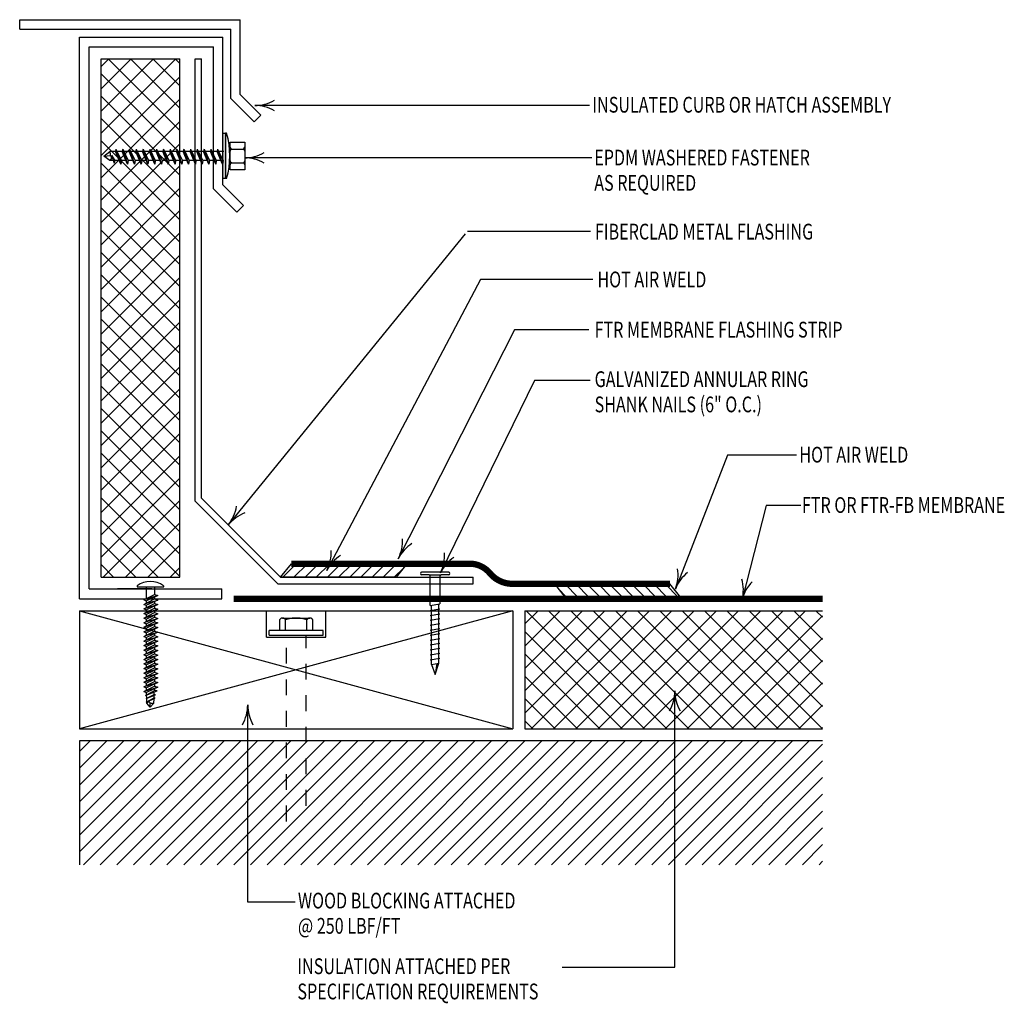
# Model space of a CAD drawing. Extents: x 5.57 to 11.81, y 3.07 to 9.31.
import ezdxf

# ---------------------------------------------------------------- set-up
doc = ezdxf.new("R2010")
doc.units = 0
doc.header["$MEASUREMENT"] = 0
doc.linetypes.add('CENTER', pattern=[2, 1.25, -0.25, 0.25, -0.25])
doc.linetypes.add('PL2', pattern=[0.06, 0.03, -0.03])
doc.layers.get('0').update_dxf_attribs({"color": 25, "linetype": 'CONTINUOUS'})
for name, color, linetype in [('BLOCKING', 40, 'CONTINUOUS'), ('FASTENERS', 154, 'CONTINUOUS'), ('INSULATION', 130, 'CONTINUOUS'), ('MEMBRANE', 7, 'CONTINUOUS'), ('METAL', 234, 'CONTINUOUS'), ('SUBSTRATE', 54, 'CONTINUOUS'), ('TEXT', 1, 'CONTINUOUS')]:
    doc.layers.add(name, color=color, linetype=linetype)
doc.styles.add('FIBERTITE', font='lucon.TTF', dxfattribs={"width": 0.75})
pattern_1 = [(45, (15.74835, 1.42537), (-0.0707107, 0.0707107), []), (135, (15.74835, 1.42537), (-0.0707107, -0.0707107), [])]

# ---------------------------------------------------------------- blocks, each defined once
blk = doc.blocks.new('arrow2')
at = {"color": 0}
for centre, start, end in [((0, 0.999), 239.9586, 270), ((0, -0.999), 90, 120.041)]:
    blk.add_arc(centre, 0.999, start, end, dxfattribs=at)

msp = doc.modelspace()

# ---------------------------------------------------------------- hatches: boundary and pattern name
at = {"layer": 'FASTENERS'}
msp.add_hatch(color=256, dxfattribs=at).paths.add_polyline_path([(6.8585, 8.3043), (6.8746, 8.3043), (6.8746, 8.5912), (6.8585, 8.5912)])
at = {"layer": 'INSULATION'}
h = msp.add_hatch(dxfattribs=at)
h.set_pattern_fill('NET', color=256, scale=0.8, angle=45, style=0)
h.set_pattern_definition(pattern_1)
h.paths.add_polyline_path([(6.0851, 5.7767), (6.5851, 5.7767), (6.5851, 9.0642), (6.0851, 9.0642)])
h = msp.add_hatch(dxfattribs=at)
h.set_pattern_fill('NET', color=256, scale=0.8, angle=45, style=0)
h.set_pattern_definition(pattern_1)
h.paths.add_polyline_path([(10.6618, 4.8142), (10.6618, 5.5642), (8.7726, 5.5642), (8.7726, 4.8142)])
at = {"layer": 'MEMBRANE'}
h = msp.add_hatch(dxfattribs=at)
h.set_pattern_fill('ANSI31', color=256, scale=0.4, style=0)
h.set_pattern_definition([(45, (2.16014, -0.85644), (-0.03535534, 0.03535534), [])])
h.paths.add_polyline_path([(7.2918, 5.8621), (7.2226, 5.7767), (7.9557, 5.7767), (8.0249, 5.8621)])
h = msp.add_hatch(dxfattribs=at)
h.set_pattern_fill('ANSI31', color=256, scale=0.4, style=0)
h.set_pattern_definition([(135, (14.824744, -0.984914), (0.03535534, 0.03535534), [])])
h.paths.add_polyline_path([(9.6931, 5.7336), (9.7623, 5.6482), (9.0292, 5.6482), (8.96, 5.7336)])
at = {"layer": 'SUBSTRATE'}
h = msp.add_hatch(dxfattribs=at)
h.set_pattern_fill('ANSI31', color=256, scale=0.6, style=0)
h.set_pattern_definition([(45, (15.74835, 1.42537), (-0.053033, 0.053033), [])])
h.paths.add_polyline_path([(10.6618, 3.9532), (10.6618, 4.7392), (5.9476, 4.7392), (5.9476, 3.9532)])

# ---------------------------------------------------------------- linework, layer by layer
at = {"layer": 'BLOCKING', "linetype": 'Continuous'}
for p, q in [((5.9476, 5.5642), (8.6976, 5.5642)), ((5.9476, 5.5642), (5.9476, 4.8142)), ((5.9476, 5.5642), (8.6976, 4.8142)), ((8.6976, 5.5642), (5.9476, 4.8142)), ((8.6976, 5.5642), (8.6976, 4.8142)), ((7.1351, 5.3962), (7.5101, 5.3962)), ((5.9476, 4.8142), (8.6976, 4.8142))]:
    msp.add_line(p, q, dxfattribs=at)
at = {"layer": 'BLOCKING', "linetype": 'CENTER'}
for p, q in [((7.1351, 5.3962), (7.1351, 5.5642)), ((7.5101, 5.3962), (7.5101, 5.5642))]:
    msp.add_line(p, q, dxfattribs=at)
at = {"layer": 'FASTENERS'}
for p, q in [((6.8585, 8.5912), (6.8746, 8.5912)), ((6.8746, 8.5912), (6.8746, 8.3043)), ((6.881, 8.5912), (6.8746, 8.5912)), ((6.8746, 8.5912), (6.8746, 8.3043)), ((6.9032, 8.5349), (6.9971, 8.5349)), ((6.9032, 8.3606), (6.9032, 8.5349)), ((6.9971, 8.5349), (6.9971, 8.3606)), ((6.1029, 8.4473), (6.1402, 8.4761)), ((6.1029, 8.4473), (6.1437, 8.4508)), ((6.1402, 8.4194), (6.1029, 8.4473)), ((6.1764, 8.4761), (6.1402, 8.4761)), ((6.1437, 8.4614), (6.1402, 8.4761)), ((6.1437, 8.4508), (6.1437, 8.4614)), ((6.1437, 8.4508), (6.1479, 8.4413)), ((6.1479, 8.4413), (6.1482, 8.4296)), ((6.1503, 8.4533), (6.1684, 8.4023)), ((6.1503, 8.4533), (6.1712, 8.4194)), ((6.1794, 8.4901), (6.1764, 8.4761)), ((6.2104, 8.3959), (6.1764, 8.4761)), ((6.1794, 8.4901), (6.2104, 8.3959)), ((6.1794, 8.4901), (6.2141, 8.4194)), ((6.2194, 8.4761), (6.1863, 8.4761)), ((6.2223, 8.4901), (6.2194, 8.4761)), ((6.2534, 8.3959), (6.2194, 8.4761)), ((6.2223, 8.4901), (6.2534, 8.3959)), ((6.2223, 8.4901), (6.2571, 8.4194)), ((6.2623, 8.4761), (6.2292, 8.4761)), ((6.2653, 8.4901), (6.2623, 8.4761)), ((6.2964, 8.3959), (6.2623, 8.4761)), ((6.2653, 8.4901), (6.2964, 8.3959)), ((6.2653, 8.4901), (6.3, 8.4194)), ((6.3053, 8.4761), (6.2722, 8.4761)), ((6.3083, 8.4901), (6.3053, 8.4761)), ((6.3393, 8.3959), (6.3053, 8.4761)), ((6.3083, 8.4901), (6.3393, 8.3959)), ((6.3083, 8.4901), (6.343, 8.4194)), ((6.3483, 8.4761), (6.3151, 8.4761)), ((6.3512, 8.4901), (6.3483, 8.4761)), ((6.3823, 8.3959), (6.3483, 8.4761)), ((6.3512, 8.4901), (6.3823, 8.3959)), ((6.3512, 8.4901), (6.3859, 8.4194)), ((6.3912, 8.4761), (6.3581, 8.4761)), ((6.3942, 8.4901), (6.3912, 8.4761)), ((6.4252, 8.3959), (6.3912, 8.4761)), ((6.3942, 8.4901), (6.4252, 8.3959)), ((6.3942, 8.4901), (6.4289, 8.4194)), ((6.4342, 8.4761), (6.401, 8.4761)), ((6.4371, 8.4901), (6.4342, 8.4761)), ((6.4682, 8.3959), (6.4342, 8.4761)), ((6.4371, 8.4901), (6.4682, 8.3959)), ((6.4371, 8.4901), (6.4719, 8.4194)), ((6.4771, 8.4761), (6.444, 8.4761)), ((6.4801, 8.4901), (6.4771, 8.4761)), ((6.5111, 8.3959), (6.4771, 8.4761)), ((6.4801, 8.4901), (6.5111, 8.3959)), ((6.4801, 8.4901), (6.5148, 8.4194)), ((6.5201, 8.4761), (6.487, 8.4761)), ((6.523, 8.4901), (6.5201, 8.4761)), ((6.5541, 8.3959), (6.5201, 8.4761)), ((6.523, 8.4901), (6.5541, 8.3959)), ((6.523, 8.4901), (6.5578, 8.4194)), ((6.563, 8.4761), (6.5299, 8.4761)), ((6.566, 8.4901), (6.563, 8.4761)), ((6.5971, 8.3959), (6.563, 8.4761)), ((6.566, 8.4901), (6.5971, 8.3959)), ((6.566, 8.4901), (6.6007, 8.4194)), ((6.606, 8.4761), (6.5729, 8.4761)), ((6.609, 8.4901), (6.606, 8.4761)), ((6.64, 8.3959), (6.606, 8.4761)), ((6.609, 8.4901), (6.64, 8.3959)), ((6.609, 8.4901), (6.6437, 8.4194)), ((6.649, 8.4761), (6.6158, 8.4761)), ((6.6519, 8.4901), (6.649, 8.4761)), ((6.683, 8.3959), (6.649, 8.4761)), ((6.6519, 8.4901), (6.683, 8.3959)), ((6.6519, 8.4901), (6.6866, 8.4194)), ((6.6919, 8.4761), (6.6588, 8.4761)), ((6.6949, 8.4901), (6.6919, 8.4761)), ((6.7259, 8.3959), (6.6919, 8.4761)), ((6.6949, 8.4901), (6.7259, 8.3959)), ((6.6949, 8.4901), (6.7296, 8.4194)), ((6.7349, 8.4761), (6.7017, 8.4761)), ((6.7378, 8.4901), (6.7349, 8.4761)), ((6.7689, 8.3959), (6.7349, 8.4761)), ((6.7378, 8.4901), (6.7689, 8.3959)), ((6.7378, 8.4901), (6.7726, 8.4194)), ((6.7778, 8.4761), (6.7447, 8.4761)), ((6.7808, 8.4901), (6.7778, 8.4761)), ((6.8118, 8.3959), (6.7778, 8.4761)), ((6.7808, 8.4901), (6.8118, 8.3959)), ((6.7808, 8.4901), (6.8155, 8.4194)), ((6.8208, 8.4761), (6.7877, 8.4761)), ((6.8237, 8.4901), (6.8208, 8.4761)), ((6.8548, 8.3959), (6.8208, 8.4761)), ((6.8237, 8.4901), (6.8548, 8.3959)), ((6.8237, 8.4901), (6.8585, 8.4194)), ((6.8637, 8.4761), (6.8306, 8.4761)), ((6.9137, 8.4913), (6.9866, 8.4913)), ((6.1482, 8.4296), (6.1402, 8.4194)), ((6.1624, 8.4194), (6.1402, 8.4194)), ((6.1712, 8.4194), (6.1684, 8.4023)), ((6.2005, 8.4194), (6.1712, 8.4194)), ((6.2141, 8.4194), (6.2104, 8.3959)), ((6.2434, 8.4194), (6.2141, 8.4194)), ((6.2571, 8.4194), (6.2534, 8.3959)), ((6.2864, 8.4194), (6.2571, 8.4194)), ((6.3, 8.4194), (6.2964, 8.3959)), ((6.3294, 8.4194), (6.3, 8.4194)), ((6.343, 8.4194), (6.3393, 8.3959)), ((6.3723, 8.4194), (6.343, 8.4194)), ((6.3859, 8.4194), (6.3823, 8.3959)), ((6.4153, 8.4194), (6.3859, 8.4194)), ((6.4289, 8.4194), (6.4252, 8.3959)), ((6.4582, 8.4194), (6.4289, 8.4194)), ((6.4719, 8.4194), (6.4682, 8.3959)), ((6.5012, 8.4194), (6.4719, 8.4194)), ((6.5148, 8.4194), (6.5111, 8.3959)), ((6.5441, 8.4194), (6.5148, 8.4194)), ((6.5578, 8.4194), (6.5541, 8.3959)), ((6.5871, 8.4194), (6.5578, 8.4194)), ((6.6007, 8.4194), (6.5971, 8.3959)), ((6.6301, 8.4194), (6.6007, 8.4194)), ((6.6437, 8.4194), (6.64, 8.3959)), ((6.673, 8.4194), (6.6437, 8.4194)), ((6.6866, 8.4194), (6.683, 8.3959)), ((6.716, 8.4194), (6.6866, 8.4194)), ((6.7296, 8.4194), (6.7259, 8.3959)), ((6.7589, 8.4194), (6.7296, 8.4194)), ((6.7726, 8.4194), (6.7689, 8.3959)), ((6.8019, 8.4194), (6.7726, 8.4194)), ((6.8155, 8.4194), (6.8118, 8.3959)), ((6.8448, 8.4194), (6.8155, 8.4194)), ((6.8585, 8.4194), (6.8548, 8.3959)), ((6.9137, 8.4042), (6.9866, 8.4042)), ((6.9971, 8.3606), (6.9032, 8.3606)), ((6.8746, 8.3043), (6.8585, 8.3043)), ((6.881, 8.3043), (6.8746, 8.3043)), ((6.3131, 5.7216), (6.3131, 5.7147)), ((6.3131, 5.7147), (6.4818, 5.7147)), ((6.3703, 5.7147), (6.3703, 5.6678)), ((6.4246, 5.7147), (6.4246, 5.6678)), ((6.4818, 5.7147), (6.4818, 5.7216)), ((6.356, 5.6333), (6.4246, 5.6678)), ((6.356, 5.6043), (6.4246, 5.6388)), ((6.356, 5.6333), (6.3727, 5.6272)), ((6.3658, 5.6383), (6.4438, 5.6608)), ((6.3658, 5.6093), (6.4438, 5.6317)), ((6.3703, 5.6678), (6.3703, 5.6571)), ((6.3703, 5.6571), (6.3703, 5.6406)), ((6.3703, 5.6281), (6.3703, 5.6116)), ((6.4438, 5.6608), (6.3727, 5.6272)), ((6.4438, 5.6317), (6.3727, 5.5981)), ((6.4246, 5.6678), (6.4438, 5.6608)), ((6.4246, 5.6517), (6.4246, 5.6388)), ((6.4246, 5.6388), (6.4438, 5.6317)), ((6.4246, 5.6226), (6.4246, 5.6097)), ((6.356, 5.5752), (6.4246, 5.6097)), ((6.356, 5.6043), (6.3727, 5.5981)), ((6.356, 5.5461), (6.4246, 5.5806)), ((6.356, 5.5752), (6.3727, 5.5691)), ((6.3658, 5.5802), (6.4438, 5.6026)), ((6.3658, 5.5511), (6.4438, 5.5736)), ((6.3703, 5.599), (6.3703, 5.5825)), ((6.3703, 5.5699), (6.3703, 5.5534)), ((6.4438, 5.6026), (6.3727, 5.5691)), ((6.4438, 5.5736), (6.3727, 5.54)), ((6.4246, 5.6097), (6.4438, 5.6026)), ((6.4246, 5.5936), (6.4246, 5.5806)), ((6.4246, 5.5806), (6.4438, 5.5736)), ((6.4246, 5.5645), (6.4246, 5.5516)), ((6.356, 5.517), (6.4246, 5.5516)), ((6.356, 5.5461), (6.3727, 5.54)), ((6.356, 5.488), (6.4246, 5.5225)), ((6.356, 5.517), (6.3727, 5.5109)), ((6.3658, 5.522), (6.4438, 5.5445)), ((6.3658, 5.493), (6.4438, 5.5154)), ((6.3703, 5.5409), (6.3703, 5.5244)), ((6.3703, 5.5118), (6.3703, 5.4953)), ((6.4438, 5.5445), (6.3727, 5.5109)), ((6.4438, 5.5154), (6.3727, 5.4818)), ((6.4246, 5.5516), (6.4438, 5.5445)), ((6.4246, 5.5354), (6.4246, 5.5225)), ((6.4246, 5.5225), (6.4438, 5.5154)), ((6.4246, 5.5064), (6.4246, 5.4934)), ((6.356, 5.4589), (6.4246, 5.4934)), ((6.356, 5.488), (6.3727, 5.4818)), ((6.356, 5.4298), (6.4246, 5.4643)), ((6.356, 5.4589), (6.3727, 5.4528)), ((6.356, 5.4008), (6.4246, 5.4353)), ((6.3658, 5.4639), (6.4438, 5.4864)), ((6.3658, 5.4348), (6.4438, 5.4573)), ((6.3703, 5.4827), (6.3703, 5.4662)), ((6.3703, 5.4536), (6.3703, 5.4371)), ((6.4438, 5.4864), (6.3727, 5.4528)), ((6.4438, 5.4573), (6.3727, 5.4237)), ((6.4246, 5.4934), (6.4438, 5.4864)), ((6.4246, 5.4773), (6.4246, 5.4643)), ((6.4246, 5.4643), (6.4438, 5.4573)), ((6.4246, 5.4482), (6.4246, 5.4353)), ((6.4246, 5.4353), (6.4438, 5.4282)), ((6.356, 5.4298), (6.3727, 5.4237)), ((6.356, 5.3717), (6.4246, 5.4062)), ((6.356, 5.4008), (6.3727, 5.3946)), ((6.356, 5.3426), (6.4246, 5.3771)), ((6.356, 5.3717), (6.3727, 5.3656)), ((6.3658, 5.4058), (6.4438, 5.4282)), ((6.3658, 5.3767), (6.4438, 5.3992)), ((6.3703, 5.4246), (6.3703, 5.4081)), ((6.3703, 5.3955), (6.3703, 5.379)), ((6.4438, 5.4282), (6.3727, 5.3946)), ((6.4438, 5.3992), (6.3727, 5.3656)), ((6.4246, 5.4192), (6.4246, 5.4062)), ((6.4246, 5.4062), (6.4438, 5.3992)), ((6.4246, 5.3901), (6.4246, 5.3771)), ((6.4246, 5.3771), (6.4438, 5.3701)), ((6.356, 5.3136), (6.4246, 5.3481)), ((6.356, 5.3426), (6.3727, 5.3365)), ((6.356, 5.2845), (6.4246, 5.319)), ((6.356, 5.3136), (6.3727, 5.3074)), ((6.3658, 5.3476), (6.4438, 5.3701)), ((6.3658, 5.3186), (6.4438, 5.341)), ((6.3658, 5.2895), (6.4438, 5.3119)), ((6.3703, 5.3664), (6.3703, 5.3499)), ((6.3703, 5.3374), (6.3703, 5.3209)), ((6.4438, 5.3701), (6.3727, 5.3365)), ((6.4438, 5.341), (6.3727, 5.3074)), ((6.4438, 5.3119), (6.3727, 5.2784)), ((6.4246, 5.361), (6.4246, 5.3481)), ((6.4246, 5.3481), (6.4438, 5.341)), ((6.4246, 5.3319), (6.4246, 5.319)), ((6.4246, 5.319), (6.4438, 5.3119)), ((6.356, 5.2554), (6.4246, 5.2899)), ((6.356, 5.2845), (6.3727, 5.2784)), ((6.356, 5.2263), (6.4246, 5.2609)), ((6.356, 5.2554), (6.3727, 5.2493)), ((6.3658, 5.2604), (6.4438, 5.2829)), ((6.3658, 5.2313), (6.4438, 5.2538)), ((6.3703, 5.3083), (6.3703, 5.2918)), ((6.3703, 5.2792), (6.3703, 5.2627)), ((6.3703, 5.2502), (6.3703, 5.2337)), ((6.4438, 5.2829), (6.3727, 5.2493)), ((6.4438, 5.2538), (6.3727, 5.2202)), ((6.4246, 5.3029), (6.4246, 5.2899)), ((6.4246, 5.2899), (6.4438, 5.2829)), ((6.4246, 5.2738), (6.4246, 5.2609)), ((6.4246, 5.2609), (6.4438, 5.2538)), ((6.356, 5.1973), (6.4246, 5.2318)), ((6.356, 5.2263), (6.3727, 5.2202)), ((6.356, 5.1682), (6.4246, 5.2027)), ((6.356, 5.1973), (6.3727, 5.1911)), ((6.3658, 5.2023), (6.4438, 5.2247)), ((6.3658, 5.1732), (6.4438, 5.1957)), ((6.3703, 5.2211), (6.3703, 5.2046)), ((6.3703, 5.192), (6.3703, 5.1755)), ((6.4438, 5.2247), (6.3727, 5.1911)), ((6.4438, 5.1957), (6.3727, 5.1621)), ((6.4246, 5.2447), (6.4246, 5.2318)), ((6.4246, 5.2318), (6.4438, 5.2247)), ((6.4246, 5.2157), (6.4246, 5.2027)), ((6.4246, 5.2027), (6.4438, 5.1957)), ((6.4246, 5.1866), (6.4246, 5.1736)), ((6.356, 5.1391), (6.4246, 5.1736)), ((6.356, 5.1682), (6.3727, 5.1621)), ((6.356, 5.1101), (6.4246, 5.1446)), ((6.356, 5.1391), (6.3727, 5.133)), ((6.3658, 5.1441), (6.4438, 5.1666)), ((6.3658, 5.1151), (6.4438, 5.1375)), ((6.3703, 5.1629), (6.3703, 5.1464)), ((6.3703, 5.1339), (6.3703, 5.1174)), ((6.4438, 5.1666), (6.3727, 5.133)), ((6.4438, 5.1375), (6.3727, 5.1039)), ((6.4246, 5.1736), (6.4438, 5.1666)), ((6.4246, 5.1575), (6.4246, 5.1446)), ((6.4246, 5.1446), (6.4438, 5.1375)), ((6.4246, 5.1285), (6.4246, 5.1155)), ((6.356, 5.081), (6.4246, 5.1155)), ((6.356, 5.1101), (6.3727, 5.1039)), ((6.356, 5.0519), (6.4246, 5.0864)), ((6.356, 5.081), (6.3727, 5.0749)), ((6.3658, 5.086), (6.4438, 5.1085)), ((6.3658, 5.0569), (6.4438, 5.0794)), ((6.3703, 5.1048), (6.3703, 5.0883)), ((6.3703, 5.0757), (6.3703, 5.0592)), ((6.4438, 5.1085), (6.3727, 5.0749)), ((6.4438, 5.0794), (6.3727, 5.0458)), ((6.4246, 5.1155), (6.4438, 5.1085)), ((6.4246, 5.0994), (6.4246, 5.0864)), ((6.4246, 5.0864), (6.4438, 5.0794)), ((6.4246, 5.0703), (6.4246, 5.0574)), ((6.356, 5.0519), (6.3727, 5.0458)), ((6.3658, 5.0273), (6.4246, 5.0574)), ((6.3658, 5.0273), (6.4396, 5.0553)), ((6.3706, 4.9846), (6.4209, 5.0107)), ((6.3706, 4.9846), (6.4275, 5.0086)), ((6.3711, 5.0071), (6.4216, 5.0332)), ((6.3711, 5.0071), (6.4297, 5.0312)), ((6.3732, 5.0311), (6.3727, 5.0453)), ((6.3741, 5.0087), (6.3733, 5.0302)), ((6.375, 4.9869), (6.3741, 5.0083)), ((6.42, 4.978), (6.4208, 5.0058)), ((6.4275, 5.0086), (6.4209, 5.0107)), ((6.421, 5.0107), (6.4214, 5.0278)), ((6.4216, 5.0332), (6.422, 5.0487)), ((6.4297, 5.0312), (6.4216, 5.0332)), ((6.4396, 5.0553), (6.4246, 5.0574)), ((6.3754, 4.9768), (6.375, 4.9864)), ((6.3966, 4.9529), (6.3754, 4.9768)), ((6.3966, 4.9529), (6.3969, 4.9808)), ((6.3966, 4.9529), (6.42, 4.978))]:
    msp.add_line(p, q, dxfattribs=at)
at = {"layer": 'FASTENERS', "linetype": 'Continuous'}
for p, q in [((8.2899, 5.8077), (8.1181, 5.8077)), ((8.1649, 5.7921), (8.1181, 5.7921)), ((8.1649, 5.7921), (8.2431, 5.7921)), ((8.1727, 5.5967), (8.1727, 5.7843)), ((8.2352, 5.6077), (8.2352, 5.7843)), ((8.2899, 5.7921), (8.2431, 5.7921)), ((6.407, 5.7017), (6.1882, 5.7017)), ((8.1727, 5.5967), (8.2343, 5.6076)), ((8.1727, 5.5655), (8.2343, 5.5763)), ((8.1806, 5.2231), (8.1806, 5.5981)), ((8.2274, 5.2313), (8.2274, 5.6063)), ((8.1727, 5.5342), (8.2343, 5.5451)), ((8.1727, 5.503), (8.2343, 5.5138)), ((8.1727, 5.4717), (8.2343, 5.4826)), ((8.1727, 5.4405), (8.2343, 5.4513)), ((8.1727, 5.4092), (8.2343, 5.4201)), ((8.1727, 5.378), (8.2343, 5.3888)), ((8.1727, 5.3467), (8.2343, 5.3576)), ((8.1727, 5.3155), (8.2343, 5.3263)), ((8.1727, 5.2842), (8.2343, 5.2951)), ((8.1727, 5.253), (8.2343, 5.2638)), ((8.1806, 5.2231), (8.2274, 5.2313)), ((8.1806, 5.2231), (8.204, 5.1592)), ((8.204, 5.1592), (8.2274, 5.2313)), ((8.2152, 5.2292), (8.204, 5.1593))]:
    msp.add_line(p, q, dxfattribs=at)
at = {"layer": 'FASTENERS', "linetype": 'CENTER'}
for p, q in [((7.2176, 5.4392), (7.2176, 5.5068)), ((7.2363, 5.5173), (7.4088, 5.5173)), ((7.2551, 5.4392), (7.2551, 5.5068)), ((7.3901, 5.4392), (7.3901, 5.5068)), ((7.4276, 5.4392), (7.4276, 5.5068)), ((7.4945, 5.4392), (7.1507, 5.4392)), ((7.1507, 5.4079), (7.1507, 5.4392)), ((7.4945, 5.4079), (7.4945, 5.4392)), ((7.1507, 5.4079), (7.4945, 5.4079))]:
    msp.add_line(p, q, dxfattribs=at)
at = {"layer": 'FASTENERS', "linetype": 'PL2'}
for p, q in [((7.2601, 4.2283), (7.2601, 5.4079)), ((7.3851, 4.3274), (7.3851, 5.4079))]:
    msp.add_line(p, q, dxfattribs=at)
at = {"layer": 'FASTENERS'}
for centre, radius, start, end in [((6.3849, 8.4477), 0.5164, 343.8684, 16.1316), ((6.92, 8.5073), 0.0172, 190.82164, 248.36045), ((6.9802, 8.5073), 0.0172, 291.63955, 349.17836), ((6.92, 8.4754), 0.0172, 111.63955, 169.17836), ((6.9802, 8.4754), 0.0172, 10.82164, 68.36045), ((6.92, 8.4201), 0.0172, 190.82164, 248.36045), ((6.92, 8.3882), 0.0172, 111.63955, 169.17836), ((6.9802, 8.4201), 0.0172, 291.63955, 349.17836), ((6.9802, 8.3882), 0.0172, 10.82164, 68.36045), ((6.3974, 5.6079), 0.1415, 53.40765, 126.59235), ((6.3882, 4.9677), 0.0157, 56.53565, 144.55804), ((6.4113, 5.0027), 0.0262, 236.53565, 289.45645)]:
    msp.add_arc(centre, radius, start, end, dxfattribs=at)
at = {"layer": 'FASTENERS', "linetype": 'Continuous'}
for centre, start, end in [((8.1181, 5.7999), 90, 270), ((8.1649, 5.7843), 0, 90), ((8.2431, 5.7843), 90, 180), ((8.2899, 5.7999), 270, 90)]:
    msp.add_arc(centre, 0.00781, start, end, dxfattribs=at)
at = {"layer": 'FASTENERS', "linetype": 'CENTER'}
for centre, radius, start, end in [((7.2363, 5.4953), 0.022, 31.59235, 148.40765), ((7.3226, 5.2947), 0.2226, 72.34842, 107.65158), ((7.4088, 5.4953), 0.022, 31.59235, 148.40765)]:
    msp.add_arc(centre, radius, start, end, dxfattribs=at)
at = {"layer": 'INSULATION', "linetype": 'Continuous'}
for p, q in [((6.0851, 5.7767), (6.0851, 9.0642)), ((6.0851, 9.0642), (6.5851, 9.0642)), ((6.5851, 5.7767), (6.5851, 9.0642)), ((6.0851, 5.7767), (6.5851, 5.7767))]:
    msp.add_line(p, q, dxfattribs=at)
at = {"layer": 'INSULATION'}
for p, q in [((8.7726, 5.5642), (10.6618, 5.5642)), ((8.7726, 5.5642), (8.7726, 4.8142)), ((8.7726, 4.8142), (10.6618, 4.8142))]:
    msp.add_line(p, q, dxfattribs=at)
at = {"layer": 'MEMBRANE', "const_width": 0.04}
msp.add_lwpolyline([(7.2918, 5.8621), (8.423, 5.8621, -0.223628), (8.5514, 5.8016, 0.230218), (8.6987, 5.7345), (9.6931, 5.7336)], format="xyb", dxfattribs=at)
at = {"layer": 'MEMBRANE'}
for points in [[(7.2918, 5.8621), (8.0249, 5.8621), (7.9557, 5.7767), (7.2226, 5.7767)], [(9.6931, 5.7336), (8.96, 5.7336), (9.0292, 5.6482), (9.7623, 5.6482)]]:
    msp.add_lwpolyline(points, close=True, dxfattribs=at)
at = {"layer": 'MEMBRANE', "const_width": 0.04}
msp.add_lwpolyline([(6.9262, 5.6392), (10.6618, 5.6392)], dxfattribs=at)
at = {"layer": 'METAL', "linetype": 'Continuous'}
for p, q in [((5.5685, 9.3117), (6.9676, 9.3117)), ((5.5685, 9.2517), (5.5685, 9.3117)), ((6.9676, 8.8365), (6.9676, 9.3117)), ((5.5685, 9.2517), (6.9076, 9.2517)), ((6.9076, 8.8117), (6.9076, 9.2517)), ((5.9476, 5.6392), (5.9476, 9.2017)), ((5.9476, 9.2017), (6.8576, 9.2017)), ((6.8576, 8.265), (6.8576, 9.2017)), ((6.0101, 5.7017), (6.0101, 9.1392)), ((6.0101, 9.1392), (6.7976, 9.1392)), ((6.7976, 8.2401), (6.7976, 9.1392)), ((6.6806, 9.0642), (6.7226, 9.0642)), ((6.6806, 6.2593), (6.6806, 9.0642)), ((6.7226, 6.2767), (6.7226, 9.0642)), ((6.9076, 8.8117), (7.056, 8.6633)), ((6.9676, 8.8365), (7.0984, 8.7057)), ((6.8576, 8.265), (6.9884, 8.1342)), ((6.7976, 8.2401), (6.946, 8.0917)), ((6.6806, 6.2593), (7.2052, 5.7347)), ((6.7226, 6.2767), (7.2226, 5.7767)), ((7.2226, 5.7767), (8.444, 5.7767)), ((8.444, 5.7347), (8.444, 5.7767)), ((6.0101, 5.7017), (6.8512, 5.7017)), ((6.8512, 5.6392), (6.8512, 5.7017)), ((7.2052, 5.7347), (8.444, 5.7347)), ((5.9476, 5.6392), (6.8512, 5.6392))]:
    msp.add_line(p, q, dxfattribs=at)
at = {"layer": 'METAL'}
for p, q in [((7.056, 8.6633), (7.0984, 8.7057)), ((6.946, 8.0917), (6.9884, 8.1342))]:
    msp.add_line(p, q, dxfattribs=at)
at = {"layer": 'SUBSTRATE', "linetype": 'Continuous'}
for p, q in [((5.9476, 4.7392), (5.9476, 3.9532)), ((10.6618, 4.7392), (5.9476, 4.7392))]:
    msp.add_line(p, q, dxfattribs=at)
at = {"layer": 'TEXT'}
for p, q in [((9.1836, 8.7673), (7.0593, 8.7673)), ((9.1968, 8.436), (6.994, 8.436)), ((8.3953, 7.9534), (6.8915, 6.1085)), ((9.1902, 7.9691), (8.4091, 7.9691)), ((8.491, 7.6641), (7.5158, 5.8192)), ((9.2051, 7.6641), (8.491, 7.6641)), ((8.7068, 7.3442), (7.9699, 5.8935)), ((9.1795, 7.3442), (8.7068, 7.3442)), ((8.8334, 7.0243), (8.2379, 5.8043)), ((9.1869, 7.0243), (8.8334, 7.0243)), ((10.0585, 6.5513), (9.728, 5.7016)), ((10.4966, 6.5513), (10.0585, 6.5513)), ((10.3035, 6.2322), (10.1513, 5.6348)), ((10.5226, 6.2322), (10.3035, 6.2322)), ((9.7246, 3.3027), (9.7246, 5.0549)), ((7.0148, 3.7157), (7.0148, 4.9664)), ((7.3159, 3.7157), (7.0148, 3.7157)), ((9.0102, 3.3027), (9.7246, 3.3027))]:
    msp.add_line(p, q, dxfattribs=at)

# ---------------------------------------------------------------- block references
for p, xscale, yscale, zscale, rotation in [((7.0593, 8.7673), 0.25, 0.25, 0.25, 180), ((6.994, 8.436), 0.25, 0.25, 0.25, 180), ((6.8915, 6.1085), 0.2499999999999999, 0.2499999999999999, 0.2499999999999999, 230.818), ((7.9699, 5.8935), 0.25, 0.25, 0.25, 243.0681), ((7.5158, 5.8192), 0.25, 0.25, 0.25, 242.1401), ((8.2379, 5.8043), 0.25, 0.25, 0.25, 243.9817), ((9.728, 5.7016), 0.25, 0.25, 0.25, 248.7487), ((10.1513, 5.6348), 0.25, 0.25, 0.25, 255.7037), ((9.7246, 5.0549), 0.25, 0.25, 0.25, 90), ((7.0148, 4.9664), 0.25, 0.25, 0.25, 90)]:
    msp.add_blockref('arrow2', p, dxfattribs=dict(at, xscale=xscale, yscale=yscale, zscale=zscale, rotation=rotation))

# ---------------------------------------------------------------- texts
at = {"layer": 'TEXT', "linetype": 'Continuous', "style": 'FIBERTITE', "width": 0.75}
for s, p in [('INSULATED CURB OR HATCH ASSEMBLY', (9.2012, 8.7225)), ('EPDM WASHERED FASTENER', (9.2131, 8.3874)), ('AS REQUIRED', (9.2131, 8.2271)), ('FIBERCLAD METAL FLASHING', (9.2173, 7.9178)), ('HOT AIR WELD', (9.2334, 7.6144)), ('FTR MEMBRANE FLASHING STRIP', (9.2153, 7.2962)), ('GALVANIZED ANNULAR RING', (9.2153, 6.9821)), ('SHANK NAILS (6" O.C.)', (9.2153, 6.8221)), ('HOT AIR WELD', (10.5143, 6.5034)), ('FTR OR FTR-FB MEMBRANE', (10.5305, 6.1841)), ('WOOD BLOCKING ATTACHED', (7.3335, 3.6757)), ('@ 250 LBF/FT', (7.3335, 3.5157)), ('INSULATION ATTACHED PER', (7.33, 3.2596)), ('SPECIFICATION REQUIREMENTS', (7.33, 3.0996))]:
    msp.add_text(s, height=0.1, dxfattribs=at).set_placement(p)

doc.saveas('drawing.dxf')
